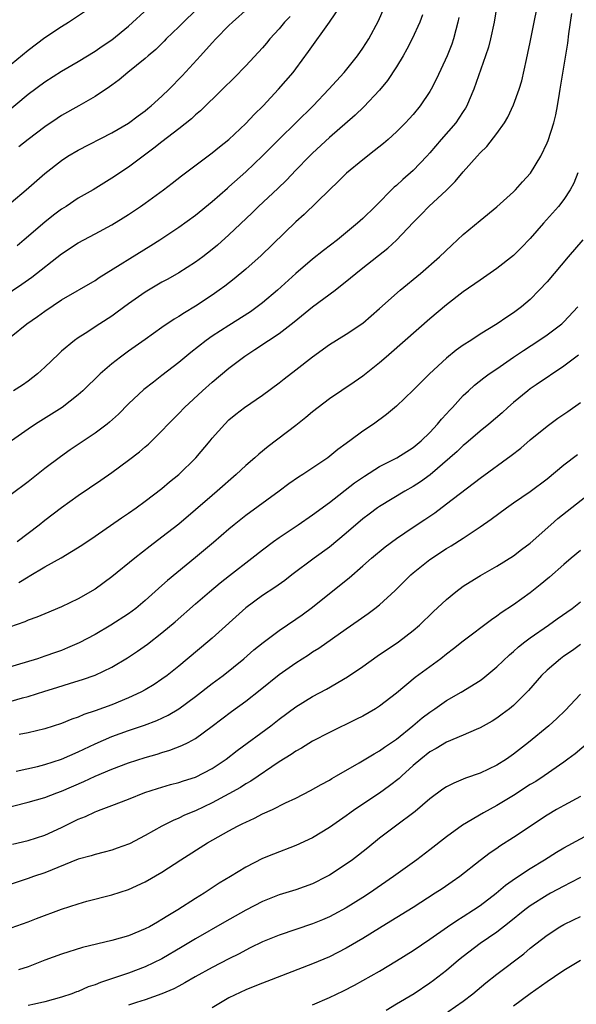
# Model space of a CAD drawing. Units: inches. Extents: x 2508000 to 2511000, y 1557000 to 1560000.
# Drawn here: x 2508688 to 2508755, y 1557336 to 1557453 of the extents above; entities that cross this region are included whole.
import ezdxf

# ---------------------------------------------------------------- set-up
doc = ezdxf.new("R2010")
doc.units = ezdxf.units.IN
doc.header["$MEASUREMENT"] = 0
doc.layers.add('LD25081557_2ft', color=150, linetype='Continuous')

msp = doc.modelspace()

# ---------------------------------------------------------------- linework, layer by layer
at = {"layer": 'LD25081557_2ft'}
for points, elevation in [([(2508687.68, 1557391), (2508690.31, 1557393), (2508691, 1557393.55), (2508693, 1557395.06), (2508695, 1557396.49), (2508697.69, 1557398.31), (2508699, 1557399.22), (2508701, 1557400.7), (2508702.3, 1557401.7), (2508703, 1557402.31), (2508703.38, 1557402.62), (2508705, 1557404.19), (2508705.74, 1557405), (2508707, 1557406.26), (2508707.68, 1557407), (2508709.84, 1557409), (2508711, 1557410.02), (2508713, 1557411.68), (2508714.88, 1557413.12), (2508716.1, 1557413.9), (2508717.74, 1557415), (2508719, 1557415.82), (2508720.79, 1557417.21), (2508723, 1557419), (2508725.71, 1557421), (2508727.54, 1557422.46), (2508728.15, 1557423), (2508729, 1557423.68), (2508731.98, 1557426.02), (2508733.02, 1557426.98), (2508735, 1557429.1), (2508735.95, 1557430.05), (2508736.87, 1557431), (2508739, 1557432.93), (2508740.04, 1557433.96), (2508741, 1557435.15), (2508742.64, 1557437), (2508743, 1557437.4), (2508743.83, 1557438.17), (2508745, 1557439.7), (2508745.93, 1557441), (2508746.33, 1557441.67), (2508747, 1557443.14), (2508747.68, 1557445), (2508747.99, 1557446.01), (2508748.54, 1557448.54), (2508748.72, 1557449.28), (2508749, 1557450.6), (2508750.28, 1557457)], 7306), ([(2508685, 1557419.54), (2508688.27, 1557421.73), (2508689.44, 1557422.56), (2508693, 1557425.33), (2508695, 1557426.64), (2508697, 1557427.74), (2508699, 1557428.81), (2508700.38, 1557429.62), (2508701, 1557430.02), (2508702.45, 1557431), (2508703, 1557431.39), (2508705.2, 1557433), (2508706.23, 1557433.77), (2508707.34, 1557434.66), (2508711, 1557437.38), (2508711.88, 1557438.12), (2508712.97, 1557439), (2508715, 1557440.89), (2508716.02, 1557441.98), (2508717.07, 1557443), (2508718.93, 1557445), (2508720.66, 1557447), (2508721, 1557447.44), (2508722.52, 1557449.48), (2508725.02, 1557453), (2508726.36, 1557455)], 7316), ([(2508686.05, 1557441.95), (2508689, 1557444.41), (2508691, 1557445.89), (2508693, 1557447.15), (2508695, 1557448.31), (2508697, 1557449.55), (2508697.85, 1557450.15), (2508699, 1557450.9), (2508701, 1557452.53), (2508703.34, 1557454.66)], 7324), ([(2508687, 1557415.46), (2508688.87, 1557417), (2508690.13, 1557417.87), (2508691, 1557418.51), (2508693, 1557419.83), (2508697, 1557422.17), (2508697.5, 1557422.5), (2508703.68, 1557426.32), (2508704.75, 1557427), (2508707, 1557428.52), (2508709, 1557429.94), (2508711, 1557431.57), (2508712.81, 1557433.19), (2508713, 1557433.34), (2508715, 1557435.12), (2508717, 1557437.03), (2508719, 1557439.05), (2508723.06, 1557443), (2508724.95, 1557445), (2508726.75, 1557447), (2508728.37, 1557449), (2508729, 1557449.89), (2508729.7, 1557451), (2508730.86, 1557453.14), (2508731.67, 1557455)], 7314), ([(2508745.01, 1557454.99), (2508744.67, 1557453), (2508744.25, 1557451), (2508744, 1557450), (2508743.67, 1557449), (2508742.26, 1557445), (2508741.7, 1557443.7), (2508741.41, 1557443), (2508741.27, 1557442.73), (2508741, 1557442.34), (2508740.47, 1557441.53), (2508740.09, 1557441), (2508738.35, 1557439), (2508737, 1557437.39), (2508736.65, 1557437), (2508735, 1557435.28), (2508733.77, 1557434.23), (2508733, 1557433.5), (2508732.72, 1557433.28), (2508730.47, 1557431), (2508729, 1557429.57), (2508728.37, 1557429), (2508725.96, 1557427), (2508724.28, 1557425.72), (2508723, 1557424.69), (2508721, 1557423), (2508718.79, 1557421), (2508717, 1557419.48), (2508716.38, 1557419), (2508715.57, 1557418.43), (2508713, 1557416.8), (2508711, 1557415.49), (2508710.29, 1557415), (2508708.44, 1557413.56), (2508707, 1557412.37), (2508705, 1557410.81), (2508703.97, 1557410.03), (2508702.85, 1557409.15), (2508701, 1557407.42), (2508699.79, 1557406.21), (2508698.75, 1557405.25), (2508698.44, 1557405), (2508697, 1557403.91), (2508694.05, 1557401.95), (2508692.88, 1557401.12), (2508691, 1557399.7), (2508689, 1557398.13), (2508687, 1557396.62)], 7308), ([(2508687, 1557431.48), (2508688.79, 1557433), (2508691, 1557434.93), (2508693, 1557436.5), (2508693.76, 1557437), (2508695, 1557437.73), (2508699, 1557439.77), (2508701, 1557440.96), (2508702.17, 1557441.83), (2508703, 1557442.42), (2508703.32, 1557442.68), (2508703.72, 1557443), (2508705, 1557444.17), (2508705.87, 1557445), (2508707.4, 1557446.6), (2508709.61, 1557449), (2508711, 1557450.55), (2508711.43, 1557451), (2508713, 1557452.6), (2508713.41, 1557453), (2508715.31, 1557454.69)], 7320), ([(2508687, 1557448), (2508689, 1557449.65), (2508691, 1557451.15), (2508693, 1557452.47), (2508693.84, 1557453), (2508695.74, 1557454.26)], 7326), ([(2508709, 1557454.38), (2508707.56, 1557453), (2508707, 1557452.43), (2508705.52, 1557451), (2508705.27, 1557450.73), (2508704.25, 1557449.75), (2508703.36, 1557449), (2508703, 1557448.67), (2508700.91, 1557447), (2508699.89, 1557446.11), (2508699, 1557445.46), (2508698.74, 1557445.26), (2508697, 1557444.11), (2508695.06, 1557443), (2508693, 1557441.84), (2508692.49, 1557441.51), (2508691, 1557440.51), (2508689, 1557439), (2508687.88, 1557438.12)], 7322), ([(2508740.46, 1557453.54), (2508740.35, 1557453), (2508740.1, 1557452.1), (2508739.83, 1557451), (2508739.62, 1557450.38), (2508739.06, 1557449), (2508737.78, 1557446.22), (2508737.16, 1557445), (2508737, 1557444.73), (2508735.83, 1557443), (2508735, 1557441.99), (2508734.54, 1557441.46), (2508734.1, 1557441), (2508733, 1557439.89), (2508732.03, 1557439), (2508731.47, 1557438.53), (2508730.37, 1557437.63), (2508729, 1557436.57), (2508727.04, 1557434.96), (2508726.04, 1557433.96), (2508725, 1557433), (2508721.97, 1557430.03), (2508721, 1557429.18), (2508716.84, 1557425.16), (2508715, 1557423.52), (2508713.63, 1557422.37), (2508712.51, 1557421.49), (2508711.84, 1557421), (2508711, 1557420.42), (2508709, 1557419.09), (2508707.69, 1557418.31), (2508707, 1557417.85), (2508706.46, 1557417.54), (2508705, 1557416.53), (2508703, 1557415.12), (2508701, 1557413.71), (2508700.04, 1557413), (2508699, 1557412.2), (2508697.61, 1557411), (2508695.54, 1557409), (2508695, 1557408.51), (2508693.09, 1557407), (2508691.82, 1557406.18), (2508689.9, 1557405), (2508689, 1557404.39), (2508685, 1557401.6)], 7310), ([(2508736.13, 1557453.87), (2508735.8, 1557453), (2508734.89, 1557451), (2508734.24, 1557449.76), (2508733.81, 1557449), (2508733, 1557447.66), (2508731.96, 1557446.04), (2508731, 1557444.88), (2508729.11, 1557442.89), (2508728.09, 1557441.91), (2508725, 1557439.23), (2508723, 1557437.37), (2508722.61, 1557437), (2508721, 1557435.34), (2508719.86, 1557434.14), (2508718.84, 1557433.16), (2508716.53, 1557431), (2508715.76, 1557430.24), (2508713, 1557427.62), (2508711.62, 1557426.38), (2508711, 1557425.87), (2508709.89, 1557425), (2508709, 1557424.34), (2508707, 1557423.06), (2508705.69, 1557422.31), (2508705, 1557421.94), (2508703, 1557420.76), (2508701, 1557419.36), (2508699.64, 1557418.36), (2508699, 1557417.9), (2508697.59, 1557417), (2508695.84, 1557415.84), (2508695, 1557415.31), (2508694.56, 1557415), (2508693, 1557413.7), (2508692.63, 1557413.37), (2508691, 1557411.79), (2508690.13, 1557411), (2508689, 1557410.15), (2508688.33, 1557409.67), (2508687.27, 1557409)], 7312), ([(2508720.32, 1557453.68), (2508719.65, 1557453), (2508719, 1557452.21), (2508717.9, 1557451), (2508717.5, 1557450.5), (2508717, 1557449.92), (2508715, 1557447.77), (2508713.63, 1557446.37), (2508712.25, 1557445), (2508709.59, 1557442.41), (2508709, 1557441.92), (2508708.53, 1557441.47), (2508707, 1557440.25), (2508705, 1557438.73), (2508704.04, 1557437.96), (2508701, 1557435.69), (2508699, 1557434.36), (2508696.77, 1557433), (2508695, 1557431.98), (2508693.54, 1557431), (2508693, 1557430.66), (2508692.05, 1557429.95), (2508691, 1557429.12), (2508688.53, 1557427), (2508687.69, 1557426.31)], 7318), ([(2508687.9, 1557386.1), (2508689, 1557386.78), (2508689.14, 1557386.86), (2508691, 1557387.96), (2508692.94, 1557389.06), (2508695.43, 1557390.57), (2508697, 1557391.63), (2508700.18, 1557393.82), (2508701, 1557394.36), (2508701.9, 1557395), (2508703, 1557395.81), (2508705, 1557397.34), (2508705.9, 1557398.1), (2508707, 1557398.98), (2508709.06, 1557401), (2508710.74, 1557403), (2508711, 1557403.34), (2508712.49, 1557405), (2508713, 1557405.5), (2508713.82, 1557406.18), (2508714.86, 1557407), (2508717, 1557408.47), (2508719, 1557409.92), (2508719.6, 1557410.4), (2508721, 1557411.47), (2508723, 1557413.06), (2508725, 1557414.51), (2508727, 1557415.75), (2508729, 1557417.07), (2508731, 1557418.8), (2508733.46, 1557421), (2508735.88, 1557423), (2508738.15, 1557425), (2508739.61, 1557426.39), (2508740.31, 1557427), (2508741, 1557427.63), (2508743, 1557429.32), (2508745, 1557430.97), (2508747, 1557432.76), (2508747.24, 1557433), (2508748.07, 1557433.93), (2508749.04, 1557434.96), (2508750.26, 1557437), (2508751, 1557438.58), (2508751.12, 1557438.88), (2508751.8, 1557441), (2508752.05, 1557441.95), (2508752.26, 1557443), (2508752.49, 1557444.49), (2508752.58, 1557445), (2508753.49, 1557450.51), (2508753.62, 1557451.62), (2508753.96, 1557454.04)], 7304), ([(2508754.69, 1557435), (2508754.21, 1557433.79), (2508753.77, 1557433), (2508753, 1557431.82), (2508752.37, 1557431), (2508750.57, 1557429), (2508749, 1557427.19), (2508747.93, 1557426.07), (2508747, 1557425.13), (2508745, 1557423.58), (2508743, 1557422.21), (2508741, 1557420.79), (2508739, 1557419.25), (2508737, 1557417.57), (2508732.44, 1557413.56), (2508731.77, 1557413), (2508731, 1557412.32), (2508729, 1557410.74), (2508727.98, 1557410.02), (2508725, 1557408.01), (2508723.65, 1557407), (2508723, 1557406.49), (2508722.2, 1557405.8), (2508721, 1557404.85), (2508717.67, 1557402.33), (2508716.56, 1557401.44), (2508716.08, 1557401), (2508715, 1557400.06), (2508713.86, 1557399), (2508711.61, 1557397), (2508711, 1557396.49), (2508709, 1557394.76), (2508707, 1557393.08), (2508705, 1557391.51), (2508703.57, 1557390.43), (2508701.74, 1557389), (2508699, 1557386.76), (2508697, 1557385.29), (2508695, 1557384.13), (2508693, 1557383.19), (2508691, 1557382.37), (2508690.05, 1557381.95), (2508689, 1557381.59), (2508688.6, 1557381.4), (2508686.77, 1557380.77)], 7302), ([(2508755.27, 1557427), (2508753.51, 1557425), (2508751, 1557422.01), (2508750.07, 1557421), (2508749, 1557419.9), (2508747.96, 1557419), (2508747, 1557418.28), (2508746.22, 1557417.78), (2508745.06, 1557417), (2508743, 1557415.75), (2508741.9, 1557415), (2508741, 1557414.42), (2508740.16, 1557413.84), (2508739, 1557412.88), (2508736.97, 1557411), (2508735, 1557409.05), (2508733, 1557407.15), (2508731.84, 1557406.16), (2508730.26, 1557405), (2508729, 1557404.15), (2508727.43, 1557403), (2508727.17, 1557402.83), (2508727, 1557402.69), (2508726.02, 1557401.98), (2508724.8, 1557401), (2508721.84, 1557399), (2508721.33, 1557398.67), (2508720.14, 1557397.86), (2508719, 1557397), (2508715, 1557394.08), (2508713.62, 1557393), (2508713, 1557392.48), (2508711.14, 1557390.86), (2508709, 1557389.07), (2508705.65, 1557386.35), (2508705, 1557385.74), (2508704.6, 1557385.4), (2508703, 1557383.95), (2508701.86, 1557383), (2508701, 1557382.37), (2508698.9, 1557381), (2508697, 1557379.89), (2508695.11, 1557378.89), (2508693.72, 1557378.28), (2508693, 1557377.99), (2508692.26, 1557377.74), (2508691, 1557377.29), (2508690.11, 1557377), (2508685, 1557375.48)], 7300), ([(2508687, 1557371.94), (2508688.33, 1557372.33), (2508689, 1557372.5), (2508691, 1557373.14), (2508692.44, 1557373.56), (2508694.08, 1557374.08), (2508695.5, 1557374.5), (2508697, 1557375.04), (2508699, 1557375.99), (2508700.89, 1557377.11), (2508702.09, 1557377.91), (2508703.26, 1557378.74), (2508705, 1557380.07), (2508706.59, 1557381.41), (2508709, 1557383.56), (2508710.67, 1557385), (2508711.94, 1557386.06), (2508713.05, 1557386.95), (2508715.75, 1557389), (2508717, 1557390), (2508718.31, 1557391), (2508719, 1557391.49), (2508721.26, 1557393), (2508723, 1557394.19), (2508725, 1557395.65), (2508728.01, 1557397.99), (2508729.19, 1557398.81), (2508731, 1557399.95), (2508733.06, 1557401), (2508735, 1557402.21), (2508735.96, 1557403), (2508737, 1557404.01), (2508737.92, 1557405), (2508738.4, 1557405.6), (2508739, 1557406.22), (2508739.36, 1557406.64), (2508739.72, 1557407), (2508741, 1557408.42), (2508741.61, 1557409), (2508742.34, 1557409.66), (2508743.46, 1557410.54), (2508744.09, 1557411), (2508745, 1557411.6), (2508747.01, 1557413), (2508748.2, 1557413.8), (2508750.04, 1557415), (2508751, 1557415.66), (2508752.76, 1557417), (2508753, 1557417.23), (2508754.69, 1557419)], 7298), ([(2508754.76, 1557413.24), (2508753, 1557411.91), (2508749.71, 1557409.71), (2508749, 1557409.22), (2508748.7, 1557409), (2508747, 1557407.59), (2508746.32, 1557407), (2508745.64, 1557406.36), (2508744.06, 1557405), (2508743, 1557404.15), (2508741.3, 1557402.7), (2508741, 1557402.46), (2508740.25, 1557401.75), (2508739.4, 1557401), (2508737.03, 1557398.97), (2508735.88, 1557398.12), (2508735, 1557397.55), (2508734.03, 1557397), (2508731, 1557395.17), (2508730.76, 1557395), (2508729.75, 1557394.25), (2508729, 1557393.68), (2508727, 1557391.97), (2508725, 1557390.33), (2508723.18, 1557389), (2508720.52, 1557387), (2508719.66, 1557386.34), (2508718.5, 1557385.5), (2508717, 1557384.54), (2508715, 1557383.09), (2508711, 1557379.46), (2508710.47, 1557379), (2508707, 1557376.09), (2508705.63, 1557375), (2508705, 1557374.54), (2508704.08, 1557373.92), (2508703, 1557373.28), (2508702.49, 1557373), (2508701, 1557372.33), (2508699, 1557371.51), (2508697, 1557370.76), (2508695.67, 1557370.33), (2508695, 1557370.03), (2508694.22, 1557369.78), (2508693, 1557369.26), (2508691, 1557368.61), (2508689, 1557368.13), (2508687.95, 1557367.95)], 7296), ([(2508687.59, 1557363.59), (2508690.14, 1557364.14), (2508691, 1557364.36), (2508693, 1557365), (2508695, 1557365.88), (2508697, 1557366.84), (2508699, 1557367.69), (2508701, 1557368.41), (2508702.93, 1557369.07), (2508704.37, 1557369.63), (2508705.75, 1557370.25), (2508707, 1557371), (2508709, 1557372.47), (2508711, 1557374.02), (2508712.31, 1557375), (2508714.77, 1557377), (2508715.96, 1557378.04), (2508717.07, 1557378.93), (2508719, 1557380.38), (2508721, 1557381.72), (2508721.75, 1557382.25), (2508723, 1557383.17), (2508725, 1557384.79), (2508727.35, 1557386.65), (2508729, 1557388.08), (2508730.05, 1557389), (2508731.66, 1557390.34), (2508733, 1557391.35), (2508735, 1557392.72), (2508736.39, 1557393.61), (2508737.58, 1557394.42), (2508739, 1557395.48), (2508743, 1557398.56), (2508746.73, 1557401.27), (2508747.86, 1557402.14), (2508749, 1557403.12), (2508751, 1557404.76), (2508752.3, 1557405.7), (2508753.49, 1557406.51), (2508755, 1557407.6)], 7294), ([(2508685.54, 1557359), (2508689, 1557359.85), (2508691, 1557360.43), (2508692.45, 1557361), (2508693, 1557361.2), (2508695.66, 1557362.34), (2508697, 1557362.99), (2508699, 1557363.82), (2508701, 1557364.56), (2508703, 1557365.19), (2508704.41, 1557365.59), (2508705, 1557365.79), (2508705.94, 1557366.06), (2508707.38, 1557366.62), (2508708.13, 1557367), (2508709, 1557367.47), (2508711, 1557368.94), (2508713.31, 1557370.69), (2508715, 1557371.91), (2508716.73, 1557373.27), (2508719, 1557375.1), (2508721, 1557376.51), (2508722.52, 1557377.48), (2508723, 1557377.81), (2508723.74, 1557378.26), (2508727, 1557380.55), (2508728.45, 1557381.55), (2508729.62, 1557382.38), (2508730.43, 1557383), (2508731, 1557383.45), (2508732.85, 1557385.15), (2508734.72, 1557387), (2508735, 1557387.24), (2508737, 1557388.84), (2508739, 1557390.15), (2508739.53, 1557390.47), (2508741, 1557391.41), (2508743, 1557392.73), (2508744.34, 1557393.66), (2508746.17, 1557395), (2508747, 1557395.59), (2508749, 1557396.97), (2508751, 1557398.48), (2508753, 1557400.13), (2508754.63, 1557401.37)], 7292), ([(2508687.15, 1557354.85), (2508689, 1557355.3), (2508691, 1557355.94), (2508693, 1557356.84), (2508695, 1557357.82), (2508695.85, 1557358.15), (2508697, 1557358.71), (2508697.22, 1557358.78), (2508697.74, 1557359), (2508699, 1557359.47), (2508701, 1557360.24), (2508702.97, 1557361.03), (2508704.48, 1557361.52), (2508706.03, 1557361.97), (2508707, 1557362.21), (2508707.58, 1557362.42), (2508709, 1557362.86), (2508711, 1557363.9), (2508712.65, 1557365), (2508713.97, 1557366.03), (2508718, 1557369), (2508719, 1557369.78), (2508721, 1557371.25), (2508723, 1557372.48), (2508724.64, 1557373.36), (2508727.17, 1557374.83), (2508729, 1557376.07), (2508730.71, 1557377.29), (2508733.24, 1557379), (2508735, 1557380.35), (2508735.76, 1557381), (2508737.41, 1557382.59), (2508739, 1557384.08), (2508740.12, 1557385), (2508741, 1557385.64), (2508741.82, 1557386.18), (2508743.06, 1557386.94), (2508745, 1557388.05), (2508747, 1557389.28), (2508747.97, 1557390.03), (2508749, 1557390.81), (2508751.44, 1557393), (2508752.28, 1557393.72), (2508753.4, 1557394.6), (2508756.74, 1557397.26)], 7290), ([(2508755, 1557389.93), (2508753.89, 1557389), (2508753, 1557388.25), (2508751.28, 1557386.72), (2508750.2, 1557385.8), (2508749, 1557384.87), (2508747, 1557383.44), (2508745.53, 1557382.47), (2508745, 1557382.06), (2508744.36, 1557381.64), (2508741, 1557379.08), (2508739.84, 1557378.16), (2508739, 1557377.54), (2508738.32, 1557377), (2508735.26, 1557374.74), (2508733, 1557372.89), (2508731, 1557371.33), (2508730.5, 1557371), (2508729, 1557370.15), (2508728.24, 1557369.76), (2508725, 1557368.19), (2508723, 1557367.15), (2508721.68, 1557366.32), (2508721, 1557365.95), (2508720.44, 1557365.56), (2508719, 1557364.68), (2508715.61, 1557362.39), (2508715, 1557362.05), (2508714.37, 1557361.63), (2508713, 1557360.87), (2508711, 1557359.79), (2508709, 1557358.84), (2508707.7, 1557358.3), (2508707, 1557357.95), (2508706.32, 1557357.68), (2508705, 1557357), (2508703, 1557355.88), (2508701.11, 1557354.89), (2508701, 1557354.84), (2508699.64, 1557354.36), (2508699, 1557354.14), (2508698.1, 1557353.9), (2508697, 1557353.63), (2508696.53, 1557353.47), (2508695, 1557353.05), (2508691, 1557351.44), (2508689.66, 1557351), (2508689, 1557350.76), (2508684.66, 1557349.34)], 7288), ([(2508687, 1557344.88), (2508689, 1557345.59), (2508690.01, 1557345.99), (2508693, 1557347.09), (2508695, 1557347.74), (2508696.03, 1557348.03), (2508699, 1557348.8), (2508701, 1557349.45), (2508703, 1557350.37), (2508705, 1557351.53), (2508707.25, 1557353), (2508710.42, 1557355), (2508713, 1557356.44), (2508714.04, 1557357), (2508714.68, 1557357.32), (2508715, 1557357.5), (2508716.05, 1557357.95), (2508717, 1557358.46), (2508718.21, 1557359), (2508719.77, 1557359.77), (2508721, 1557360.35), (2508722.74, 1557361.26), (2508724.01, 1557361.99), (2508725, 1557362.5), (2508725.31, 1557362.69), (2508725.87, 1557363), (2508728.57, 1557364.57), (2508730.34, 1557365.66), (2508731, 1557366.01), (2508731.57, 1557366.43), (2508733, 1557367.4), (2508734.98, 1557369), (2508736.08, 1557369.92), (2508737, 1557370.62), (2508737.58, 1557371), (2508739, 1557372), (2508740.73, 1557373), (2508743, 1557374.41), (2508743.35, 1557374.65), (2508745, 1557376.02), (2508746.52, 1557377.48), (2508747, 1557377.87), (2508747.6, 1557378.4), (2508748.35, 1557379), (2508749, 1557379.48), (2508751.18, 1557381), (2508752.23, 1557381.77), (2508754.01, 1557383), (2508755, 1557383.77)], 7286), ([(2508755, 1557378.68), (2508754.03, 1557377.97), (2508753, 1557377.29), (2508752.6, 1557377), (2508751, 1557375.62), (2508750.35, 1557375), (2508748.8, 1557373.2), (2508747, 1557371.41), (2508746.5, 1557371), (2508745.64, 1557370.36), (2508745, 1557369.89), (2508744.45, 1557369.55), (2508743, 1557368.74), (2508742.55, 1557368.55), (2508741, 1557367.86), (2508739, 1557367.02), (2508737.74, 1557366.26), (2508737, 1557365.87), (2508735.91, 1557365), (2508735, 1557364.23), (2508733.64, 1557363), (2508733.32, 1557362.68), (2508732.2, 1557361.8), (2508731, 1557360.95), (2508728.03, 1557359), (2508727.43, 1557358.57), (2508727, 1557358.23), (2508725, 1557356.84), (2508723, 1557355.63), (2508721, 1557354.69), (2508718.32, 1557353.68), (2508717, 1557353.15), (2508715, 1557352.12), (2508713.2, 1557351), (2508711.82, 1557350.18), (2508710.03, 1557349), (2508709, 1557348.38), (2508706.9, 1557347), (2508705.7, 1557346.3), (2508705, 1557345.84), (2508704.45, 1557345.55), (2508703.5, 1557345), (2508703, 1557344.73), (2508701, 1557343.92), (2508699, 1557343.34), (2508695.49, 1557342.51), (2508693, 1557341.74), (2508690.99, 1557340.99), (2508689, 1557340.21), (2508687.86, 1557339.86)], 7284), ([(2508755, 1557372.75), (2508753.17, 1557370.83), (2508752.16, 1557369.84), (2508751.23, 1557369), (2508748.77, 1557367), (2508747, 1557365.59), (2508746.16, 1557365), (2508745, 1557364.27), (2508743, 1557363.32), (2508741.28, 1557362.72), (2508741, 1557362.6), (2508739.85, 1557362.15), (2508739, 1557361.7), (2508738.57, 1557361.43), (2508737, 1557360.26), (2508735.25, 1557358.75), (2508732.89, 1557357), (2508731, 1557355.56), (2508729.59, 1557354.41), (2508728.47, 1557353.53), (2508727.77, 1557353), (2508727, 1557352.45), (2508725, 1557351.16), (2508724.71, 1557351), (2508723, 1557350.13), (2508721, 1557349.4), (2508719, 1557348.81), (2508717, 1557348.02), (2508715, 1557346.97), (2508713.74, 1557346.26), (2508712.45, 1557345.55), (2508709, 1557343.54), (2508707.42, 1557342.58), (2508705, 1557341.15), (2508703, 1557340.19), (2508701, 1557339.46), (2508697.65, 1557338.35), (2508697, 1557338.07), (2508696.19, 1557337.81), (2508695, 1557337.28), (2508694.79, 1557337.21), (2508694.22, 1557337), (2508693, 1557336.58), (2508691, 1557336.03), (2508689.77, 1557335.77), (2508689, 1557335.58)], 7282), ([(2508755.94, 1557367), (2508754.35, 1557365.65), (2508753.5, 1557365), (2508753, 1557364.64), (2508750.65, 1557363), (2508749.65, 1557362.35), (2508749, 1557361.97), (2508747, 1557360.68), (2508745, 1557359.46), (2508743.41, 1557358.59), (2508740.89, 1557357.11), (2508739, 1557355.72), (2508737, 1557354.17), (2508735.43, 1557353), (2508732.65, 1557351), (2508729.8, 1557349), (2508729, 1557348.48), (2508727, 1557347.26), (2508725.53, 1557346.47), (2508725, 1557346.19), (2508724.17, 1557345.83), (2508723, 1557345.34), (2508719, 1557344), (2508717, 1557343.18), (2508715.54, 1557342.46), (2508715, 1557342.21), (2508714.22, 1557341.78), (2508713, 1557341.16), (2508711, 1557340.11), (2508708.96, 1557339), (2508707.72, 1557338.28), (2508707, 1557337.91), (2508706.42, 1557337.58), (2508705, 1557336.98), (2508703, 1557336.26), (2508701.96, 1557335.96), (2508701, 1557335.65)], 7280), ([(2508755, 1557360.54), (2508753, 1557359.47), (2508752.15, 1557359), (2508751, 1557358.32), (2508747, 1557355.66), (2508745.38, 1557354.62), (2508745, 1557354.35), (2508744.19, 1557353.81), (2508743, 1557352.92), (2508740.57, 1557351), (2508739.65, 1557350.35), (2508738.46, 1557349.54), (2508737.64, 1557349), (2508735, 1557347.31), (2508732.35, 1557345.65), (2508731, 1557344.84), (2508729, 1557343.6), (2508727, 1557342.43), (2508725, 1557341.42), (2508723, 1557340.56), (2508717.54, 1557338.46), (2508717, 1557338.27), (2508716.11, 1557337.89), (2508715, 1557337.45), (2508713, 1557336.49), (2508711, 1557335.3)], 7278), ([(2508723, 1557335.68), (2508725, 1557336.54), (2508726.67, 1557337.33), (2508728, 1557338), (2508731, 1557339.7), (2508733, 1557340.91), (2508735, 1557342.16), (2508737, 1557343.51), (2508739.12, 1557345), (2508740.24, 1557345.76), (2508741, 1557346.22), (2508742.22, 1557347), (2508743, 1557347.53), (2508744.94, 1557349), (2508746.05, 1557349.95), (2508747.22, 1557350.78), (2508749, 1557351.96), (2508750.71, 1557353), (2508752.12, 1557353.88), (2508753, 1557354.4), (2508757, 1557356.57)], 7276), ([(2508755, 1557350.87), (2508753.78, 1557350.22), (2508753, 1557349.85), (2508751.43, 1557349), (2508751, 1557348.76), (2508749, 1557347.5), (2508748.34, 1557347), (2508746.49, 1557345.51), (2508745, 1557344.35), (2508743.03, 1557343), (2508741, 1557341.46), (2508740.42, 1557341), (2508739, 1557339.79), (2508737.43, 1557338.57), (2508737, 1557338.25), (2508735.14, 1557337), (2508733, 1557335.76), (2508731.78, 1557335)], 7274), ([(2508739.17, 1557334.83), (2508741, 1557336.11), (2508742.14, 1557337), (2508743.7, 1557338.3), (2508745, 1557339.33), (2508748.23, 1557341.77), (2508749, 1557342.44), (2508751, 1557344), (2508752.54, 1557345), (2508753, 1557345.26), (2508754.18, 1557345.82), (2508755, 1557346.23)], 7272), ([(2508755, 1557340.98), (2508753, 1557339.76), (2508751.9, 1557339), (2508751, 1557338.4), (2508749, 1557336.99), (2508747, 1557335.53)], 7270)]:
    msp.add_lwpolyline(points, dxfattribs=dict(at, elevation=elevation))

doc.saveas('drawing.dxf')
